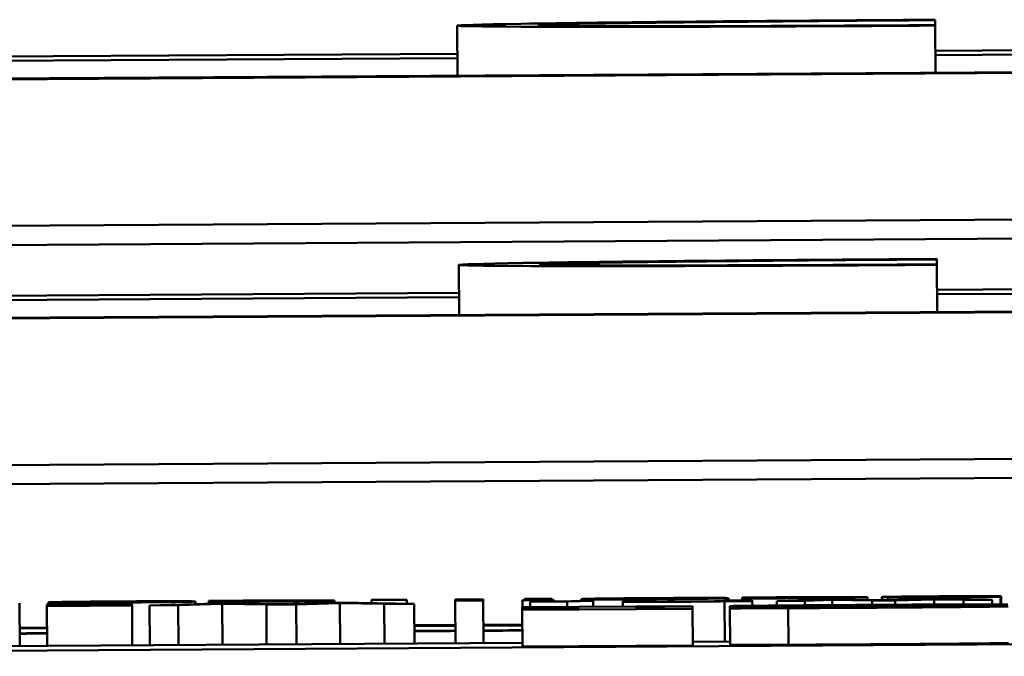
# Model space of a CAD drawing. Units: inches. Extents: x 6 to 258, y 3 to 201.
# Drawn here: x 211 to 212, y 70 to 70 of the extents above; entities that cross this region are included whole.
import ezdxf

# ---------------------------------------------------------------- set-up
doc = ezdxf.new("R2010")
doc.units = ezdxf.units.IN
doc.header["$LTSCALE"] = 12
doc.header["$MEASUREMENT"] = 0
doc.layers.add('Visible (ANSI)', color=7, linetype='Continuous', lineweight=50)

msp = doc.modelspace()

# ---------------------------------------------------------------- linework, layer by layer
at = {"layer": 'Visible (ANSI)'}
for p, q in [((211.60379, 70.01532), (211.6037, 70.02898)), ((211.73422, 70.03047), (211.73422, 70.0306)), ((211.73423, 70.02911), (211.73422, 70.03047)), ((211.73423, 70.02898), (211.73423, 70.02911)), ((211.73431, 70.01613), (211.73423, 70.02898)), ((211.34069, 70.01969), (211.60375, 70.02133)), ((211.34069, 70.01848), (211.60376, 70.02012)), ((211.73427, 70.02214), (211.8153, 70.02265)), ((211.73428, 70.02093), (211.81531, 70.02144)), ((212.08226, 70.01808), (207.14235, 69.98727)), ((212.07626, 70.01826), (207.14835, 69.98753)), ((208.17512, 69.94849), (213.72154, 69.98308)), ((208.17508, 69.95371), (212.08251, 69.97808)), ((211.6042, 69.95001), (211.60411, 69.96367)), ((211.73463, 69.96516), (211.73463, 69.9653)), ((211.73464, 69.96381), (211.73463, 69.96516)), ((211.73464, 69.96367), (211.73464, 69.96381)), ((211.73472, 69.95083), (211.73464, 69.96367)), ((211.34109, 69.95438), (211.60416, 69.95602)), ((211.73468, 69.95684), (211.81571, 69.95734)), ((211.73469, 69.95563), (211.81572, 69.95613)), ((212.07666, 69.95296), (207.14876, 69.92223)), ((211.3411, 69.95317), (211.60417, 69.95481)), ((212.08267, 69.95277), (207.14276, 69.92196)), ((205.6221, 69.86726), (213.72195, 69.91778)), ((207.14301, 69.88197), (212.08292, 69.91277)), ((211.58989, 69.87227), (211.58027, 69.87221)), ((211.58027, 69.87221), (211.58027, 69.87214)), ((211.58027, 69.87214), (211.58989, 69.8722)), ((211.58989, 69.8722), (211.58989, 69.87227)), ((211.5899, 69.8712), (211.58989, 69.8722)), ((211.61075, 69.8724), (211.60317, 69.87236)), ((211.60317, 69.87236), (211.60317, 69.87196)), ((211.61075, 69.87201), (211.61075, 69.8724)), ((211.6301, 69.8722), (211.6215, 69.87214)), ((211.62962, 69.87252), (211.62203, 69.87247)), ((211.62203, 69.87247), (211.62203, 69.87219)), ((211.62203, 69.87219), (211.62962, 69.87224)), ((211.62203, 69.87215), (211.62203, 69.87219)), ((211.62962, 69.87224), (211.62962, 69.87252)), ((211.62962, 69.87219), (211.62962, 69.87224)), ((211.6301, 69.87215), (211.6301, 69.8722)), ((211.63755, 69.87191), (211.63754, 69.87243)), ((211.67776, 69.87207), (211.67775, 69.87268)), ((211.68145, 69.87283), (211.68145, 69.87277)), ((211.68145, 69.87277), (211.68188, 69.87278)), ((211.68145, 69.87263), (211.68145, 69.87277)), ((211.68189, 69.87263), (211.68145, 69.87263)), ((211.68145, 69.87263), (211.68145, 69.87258)), ((211.68145, 69.87209), (211.68145, 69.87258)), ((211.68189, 69.87263), (211.68188, 69.87278)), ((211.70236, 69.87223), (211.69093, 69.87187)), ((211.69857, 69.87192), (211.70605, 69.87219)), ((211.70936, 69.87227), (211.70236, 69.87223)), ((211.70606, 69.87078), (211.70605, 69.87219)), ((211.70605, 69.87219), (211.717, 69.87204)), ((211.72035, 69.87212), (211.70936, 69.87227)), ((211.71573, 69.87218), (211.71573, 69.87292)), ((211.71967, 69.87213), (211.71966, 69.873)), ((211.73129, 69.87241), (211.72035, 69.87212)), ((211.72171, 69.87288), (211.72132, 69.87288)), ((211.72132, 69.87288), (211.72132, 69.87282)), ((211.72132, 69.87215), (211.72132, 69.87282)), ((211.72327, 69.87207), (211.73391, 69.87236)), ((211.72968, 69.8729), (211.72968, 69.87299)), ((211.73007, 69.87304), (211.73007, 69.8731)), ((211.73824, 69.87245), (211.73129, 69.87241)), ((211.73391, 69.87236), (211.74189, 69.87219)), ((211.73392, 69.87094), (211.73391, 69.87236)), ((211.74977, 69.87224), (211.73824, 69.87245)), ((211.74189, 69.87219), (211.74977, 69.87224)), ((211.7419, 69.87097), (211.74189, 69.87219)), ((211.74977, 69.87098), (211.74977, 69.87224)), ((211.7518, 69.8731), (211.7518, 69.87321)), ((211.7518, 69.87321), (211.75219, 69.87321)), ((211.75201, 69.87098), (211.752, 69.87308)), ((211.75219, 69.87321), (211.75219, 69.87327)), ((211.75221, 69.87098), (211.75219, 69.87321)), ((211.48426, 69.8596), (211.48419, 69.87133)), ((211.51487, 69.87106), (211.49163, 69.87091)), ((211.49163, 69.87087), (211.49927, 69.87092)), ((211.49163, 69.87091), (211.49163, 69.87087)), ((211.49164, 69.87058), (211.49163, 69.87087)), ((211.49164, 69.87054), (211.51488, 69.87068)), ((211.49927, 69.87062), (211.49164, 69.87058)), ((211.49164, 69.87058), (211.49164, 69.87054)), ((211.4917, 69.85964), (211.49164, 69.87054)), ((211.49197, 69.87091), (211.49197, 69.87152)), ((211.49927, 69.87092), (211.49927, 69.87062)), ((211.50724, 69.87097), (211.51487, 69.87102)), ((211.50724, 69.87067), (211.50724, 69.87097)), ((211.51488, 69.87072), (211.50724, 69.87067)), ((211.51487, 69.87102), (211.51487, 69.87106)), ((211.51488, 69.87072), (211.51487, 69.87102)), ((211.51488, 69.87068), (211.51488, 69.87072)), ((211.51494, 69.85979), (211.51488, 69.87068)), ((211.53476, 69.87118), (211.51969, 69.87071)), ((211.51969, 69.87071), (211.52752, 69.87076)), ((211.51976, 69.85982), (211.51969, 69.87071)), ((211.52752, 69.87076), (211.53953, 69.87115)), ((211.52759, 69.85987), (211.52752, 69.87076)), ((211.53218, 69.8711), (211.53218, 69.87177)), ((211.54371, 69.87124), (211.53476, 69.87118)), ((211.53587, 69.87192), (211.53587, 69.87187)), ((211.53588, 69.87172), (211.53587, 69.87187)), ((211.53587, 69.87187), (211.53631, 69.87187)), ((211.53631, 69.87173), (211.53588, 69.87172)), ((211.53588, 69.87172), (211.53588, 69.87167)), ((211.53588, 69.87119), (211.53588, 69.87167)), ((211.53631, 69.87173), (211.53631, 69.87187)), ((211.53953, 69.87115), (211.55159, 69.87091)), ((211.5396, 69.85994), (211.53953, 69.87115)), ((211.55591, 69.871), (211.54371, 69.87124)), ((211.55159, 69.87091), (211.55971, 69.87096)), ((211.55165, 69.86002), (211.55159, 69.87091)), ((211.56777, 69.87139), (211.55591, 69.871)), ((211.55971, 69.87096), (211.57166, 69.87135)), ((211.55977, 69.86007), (211.55971, 69.87096)), ((211.57662, 69.87144), (211.56777, 69.87139)), ((211.57016, 69.8714), (211.57015, 69.87201)), ((211.57166, 69.87135), (211.58372, 69.87111)), ((211.57173, 69.86014), (211.57166, 69.87135)), ((211.59194, 69.87116), (211.57662, 69.87144)), ((211.58027, 69.87137), (211.58027, 69.87214)), ((211.58372, 69.87111), (211.59194, 69.87116)), ((211.58379, 69.86022), (211.58372, 69.87111)), ((211.59201, 69.86027), (211.59194, 69.87116)), ((211.60317, 69.87196), (211.61075, 69.87201)), ((211.60324, 69.86034), (211.60317, 69.87196)), ((211.61083, 69.86039), (211.61075, 69.87201)), ((211.66791, 69.87053), (211.62143, 69.87024)), ((211.62143, 69.87017), (211.6367, 69.87026)), ((211.62143, 69.87024), (211.62143, 69.87017)), ((211.62143, 69.86957), (211.62143, 69.87017)), ((211.62143, 69.86949), (211.66792, 69.86978)), ((211.6367, 69.86967), (211.62143, 69.86957)), ((211.62143, 69.86957), (211.62143, 69.86949)), ((211.6215, 69.85949), (211.62143, 69.86949)), ((211.6215, 69.87209), (211.6301, 69.87215)), ((211.6215, 69.87214), (211.6215, 69.87209)), ((211.62151, 69.87024), (211.6215, 69.87209)), ((211.63492, 69.8719), (211.62364, 69.87166)), ((211.62364, 69.87166), (211.63371, 69.87173)), ((211.62365, 69.87026), (211.62364, 69.87166)), ((211.63011, 69.8718), (211.6301, 69.87215)), ((211.63371, 69.87173), (211.6408, 69.87193)), ((211.63371, 69.87032), (211.63371, 69.87173)), ((211.6408, 69.87193), (211.63492, 69.8719)), ((211.6367, 69.87026), (211.6367, 69.86967)), ((211.64081, 69.87036), (211.6408, 69.87193)), ((211.65651, 69.87194), (211.64892, 69.87189)), ((211.64892, 69.87189), (211.64892, 69.87171)), ((211.64893, 69.87041), (211.64892, 69.87171)), ((211.65265, 69.87036), (211.66791, 69.87046)), ((211.65265, 69.86976), (211.65265, 69.87036)), ((211.66792, 69.86986), (211.65265, 69.86976)), ((211.65651, 69.87178), (211.65651, 69.87194)), ((211.66791, 69.87046), (211.66791, 69.87053)), ((211.66792, 69.86986), (211.66791, 69.87046)), ((211.66792, 69.86978), (211.66792, 69.86986)), ((211.66798, 69.85978), (211.66792, 69.86978)), ((211.68427, 69.87211), (211.67669, 69.87207)), ((211.67669, 69.87207), (211.67669, 69.87186)), ((211.67669, 69.87178), (211.68427, 69.87183)), ((211.67669, 69.87182), (211.67669, 69.87178)), ((211.67676, 69.8608), (211.67669, 69.87178)), ((211.67812, 69.87054), (211.67812, 69.87043)), ((211.67813, 69.87002), (211.67812, 69.87043)), ((211.67812, 69.87043), (211.67929, 69.87043)), ((211.67939, 69.87002), (211.67813, 69.87002)), ((211.67813, 69.87002), (211.67813, 69.8699)), ((211.67819, 69.8599), (211.67813, 69.8699)), ((211.67929, 69.87002), (211.67929, 69.87043)), ((211.68427, 69.87183), (211.68427, 69.87211)), ((211.68428, 69.8706), (211.68427, 69.87183)), ((211.69093, 69.87187), (211.69857, 69.87192)), ((211.69094, 69.87066), (211.69093, 69.87187)), ((211.69203, 69.87004), (211.69203, 69.87057)), ((211.69414, 69.85995), (211.69408, 69.86995)), ((211.69858, 69.87072), (211.69857, 69.87192)), ((211.717, 69.87204), (211.72327, 69.87207)), ((211.717, 69.87085), (211.717, 69.87204)), ((211.72327, 69.87089), (211.72327, 69.87207)), ((211.48423, 69.86462), (211.49167, 69.86467)), ((211.48423, 69.8644), (211.49167, 69.86445)), ((211.59198, 69.8653), (211.60321, 69.86537)), ((211.59198, 69.86507), (211.60321, 69.86514)), ((211.61079, 69.86541), (211.62146, 69.86548)), ((211.6108, 69.86519), (211.62146, 69.86526)), ((212.20129, 69.86286), (211.23131, 69.85681)), ((211.62149, 69.86045), (211.2313, 69.85802)), ((211.66798, 69.85978), (211.6215, 69.85949)), ((211.67818, 69.86081), (211.66797, 69.86074))]:
    msp.add_line(p, q, dxfattribs=at)
for centre, major_axis, start_param, end_param in [((211.73422, 70.02979), (-0.13052, -0.00081), 4.712389, 7.853982), ((211.73422, 70.02979), (-0.10831, -0.00068), 4.712389, 7.853982), ((211.73463, 69.96448), (-0.13052, -0.00081), 4.712389, 7.853982), ((211.73463, 69.96448), (-0.10831, -0.00068), 4.712389, 7.853982), ((211.48127, 69.86344), (0.0625, 0.00039), 4.75992, 4.879709), ((211.48127, 69.86344), (-0.0772, -0.00048), 1.609273, 1.706041), ((211.60627, 69.86422), (0.0625, 0.00039), 4.481819, 4.663546), ((211.60627, 69.86422), (-0.0772, -0.00048), 1.384703, 1.531258), ((211.60627, 69.86422), (0.0625, 0.00039), 4.78499, 4.958037), ((211.60627, 69.86422), (-0.0772, -0.00048), 1.629557, 1.768975)]:
    msp.add_ellipse(centre, major_axis=major_axis, ratio=0.006236, start_param=start_param, end_param=end_param, dxfattribs=at)
for points, knots in [([(211.65762, 69.8727), (211.65612, 69.87269), (211.65462, 69.87268), (211.65177, 69.87266), (211.65044, 69.87265), (211.64699, 69.87262), (211.64511, 69.8726), (211.64212, 69.87256), (211.64056, 69.87254), (211.63801, 69.87248), (211.63754, 69.87245), (211.63754, 69.87243)], [-0.1220535, -0.1220535, -0.1220535, -0.1220535, -0.1028485, -0.1028485, -0.0849532, -0.0849532, -0.0547161, -0.0547161, -0.0294134, -0.0294134, 0, 0, 0, 0]), ([(211.63754, 69.87243), (211.63754, 69.87242), (211.6377, 69.8724), (211.63843, 69.87238), (211.63896, 69.87237), (211.64092, 69.87236), (211.64244, 69.87235), (211.64559, 69.87235), (211.64749, 69.87236), (211.65217, 69.87237), (211.65488, 69.87239), (211.65762, 69.87241)], [-0.07679284, -0.07679284, -0.07679284, -0.07679284, -0.06505849, -0.06505849, -0.05470013, -0.05470013, -0.03857325, -0.03857325, -0.02088498, -0.02088498, 0, 0, 0, 0]), ([(211.64537, 69.87248), (211.64537, 69.87249), (211.64549, 69.8725), (211.6461, 69.87253), (211.64654, 69.87254), (211.648, 69.87257), (211.64893, 69.87258), (211.65064, 69.87261), (211.65173, 69.87262), (211.65445, 69.87264), (211.65603, 69.87265), (211.65762, 69.87266)], [-0.04562379, -0.04562379, -0.04562379, -0.04562379, -0.03735479, -0.03735479, -0.03053502, -0.03053502, -0.02234587, -0.02234587, -0.01215394, -0.01215394, 0, 0, 0, 0]), ([(211.65762, 69.87245), (211.65664, 69.87244), (211.65565, 69.87243), (211.6538, 69.87243), (211.65295, 69.87242), (211.65093, 69.87242), (211.64989, 69.87242), (211.64814, 69.87242), (211.64726, 69.87242), (211.64565, 69.87244), (211.64537, 69.87246), (211.64537, 69.87248)], [-0.07940273, -0.07940273, -0.07940273, -0.07940273, -0.0672446, -0.0672446, -0.05603008, -0.05603008, -0.03927639, -0.03927639, -0.02271329, -0.02271329, 0, 0, 0, 0]), ([(211.67775, 69.87268), (211.67775, 69.87269), (211.67758, 69.87271), (211.67677, 69.87273), (211.67618, 69.87274), (211.6741, 69.87275), (211.67256, 69.87276), (211.66962, 69.87276), (211.66776, 69.87275), (211.6631, 69.87273), (211.66037, 69.87272), (211.65762, 69.8727)], [-0.07298762, -0.07298762, -0.07298762, -0.07298762, -0.06215032, -0.06215032, -0.05250094, -0.05250094, -0.03834775, -0.03834775, -0.02093518, -0.02093518, 0, 0, 0, 0]), ([(211.65762, 69.87266), (211.65858, 69.87267), (211.65953, 69.87267), (211.66133, 69.87268), (211.66216, 69.87269), (211.66417, 69.87269), (211.66522, 69.87269), (211.66741, 69.87269), (211.66818, 69.87269), (211.66963, 69.87267), (211.66992, 69.87265), (211.66992, 69.87263)], [-0.05312825, -0.05312825, -0.05312825, -0.05312825, -0.04752471, -0.04752471, -0.04233175, -0.04233175, -0.0343148, -0.0343148, -0.02273966, -0.02273966, 0, 0, 0, 0]), ([(211.65762, 69.87241), (211.65909, 69.87242), (211.66056, 69.87243), (211.66335, 69.87245), (211.66466, 69.87246), (211.66812, 69.87249), (211.67004, 69.87251), (211.67314, 69.87255), (211.67471, 69.87257), (211.67727, 69.87263), (211.67775, 69.87266), (211.67775, 69.87268)], [-0.1179403, -0.1179403, -0.1179403, -0.1179403, -0.1001751, -0.1001751, -0.0835266, -0.0835266, -0.054399, -0.054399, -0.0292496, -0.0292496, 0, 0, 0, 0]), ([(211.66992, 69.87263), (211.66992, 69.87262), (211.6698, 69.87261), (211.66921, 69.87258), (211.66878, 69.87257), (211.66751, 69.87254), (211.66671, 69.87253), (211.66471, 69.8725), (211.66361, 69.87249), (211.66086, 69.87247), (211.65925, 69.87246), (211.65762, 69.87245)], [-0.06013984, -0.06013984, -0.06013984, -0.06013984, -0.04569465, -0.04569465, -0.03384195, -0.03384195, -0.0226299, -0.0226299, -0.01235748, -0.01235748, 0, 0, 0, 0]), ([(211.68733, 69.87288), (211.6863, 69.87287), (211.68524, 69.87286), (211.68332, 69.87284), (211.68238, 69.87284), (211.68145, 69.87283)], [-0.01595167, -0.01595167, -0.01595167, -0.01595167, -0.0078753, -0.0078753, 0, 0, 0, 0]), ([(211.68145, 69.87258), (211.68339, 69.87258), (211.68549, 69.87259), (211.68861, 69.87261), (211.69115, 69.87262), (211.69472, 69.87264)], [-0.08228973, -0.08228973, -0.08228973, -0.08228973, -0.02722949, -0.02722949, 0, 0, 0, 0]), ([(211.68188, 69.87278), (211.68448, 69.87281), (211.68707, 69.87283), (211.69042, 69.87286), (211.6926, 69.87288), (211.69487, 69.87289)], [-0.02773026, -0.02773026, -0.02773026, -0.02773026, -0.01726009, -0.01726009, 0, 0, 0, 0]), ([(211.68704, 69.87264), (211.68601, 69.87264), (211.68493, 69.87264), (211.68326, 69.87264), (211.68256, 69.87263), (211.68189, 69.87263)], [-0.01545684, -0.01545684, -0.01545684, -0.01545684, -0.00661969, -0.00661969, 0, 0, 0, 0]), ([(211.69487, 69.87268), (211.69349, 69.87267), (211.69211, 69.87267), (211.69, 69.87266), (211.68848, 69.87265), (211.68704, 69.87264)], [-0.0328326, -0.0328326, -0.0328326, -0.0328326, -0.01221031, -0.01221031, 0, 0, 0, 0]), ([(211.69472, 69.87293), (211.69348, 69.87292), (211.69203, 69.87292), (211.68963, 69.8729), (211.68847, 69.87289), (211.68733, 69.87288)], [-0.01858921, -0.01858921, -0.01858921, -0.01858921, -0.00910583, -0.00910583, 0, 0, 0, 0]), ([(211.70989, 69.87299), (211.70897, 69.87299), (211.70796, 69.87299), (211.70572, 69.87299), (211.70452, 69.87298), (211.70136, 69.87297), (211.69861, 69.87296), (211.69472, 69.87293)], [-0.06912978, -0.06912978, -0.06912978, -0.06912978, -0.04951581, -0.04951581, -0.02966648, -0.02966648, 0, 0, 0, 0]), ([(211.69472, 69.87264), (211.69646, 69.87265), (211.69818, 69.87266), (211.70151, 69.87269), (211.70312, 69.8727), (211.70662, 69.87273), (211.70839, 69.87275), (211.70989, 69.87277)], [-0.04276383, -0.04276383, -0.04276383, -0.04276383, -0.0296694, -0.0296694, -0.01707448, -0.01707448, 0, 0, 0, 0]), ([(211.69487, 69.87289), (211.69583, 69.8729), (211.69679, 69.8729), (211.6986, 69.87291), (211.69945, 69.87292), (211.7016, 69.87292), (211.70275, 69.87293), (211.70472, 69.87292), (211.70577, 69.87292), (211.70756, 69.8729), (211.7079, 69.87289), (211.7079, 69.87287)], [-0.07952751, -0.07952751, -0.07952751, -0.07952751, -0.06785168, -0.06785168, -0.05699611, -0.05699611, -0.03917958, -0.03917958, -0.0217529, -0.0217529, 0, 0, 0, 0]), ([(211.7079, 69.87287), (211.7079, 69.87286), (211.70777, 69.87285), (211.70719, 69.87282), (211.70677, 69.87281), (211.7053, 69.87278), (211.70424, 69.87277), (211.70222, 69.87274), (211.70103, 69.87273), (211.69815, 69.8727), (211.69653, 69.87269), (211.69487, 69.87268)], [-0.05050498, -0.05050498, -0.05050498, -0.05050498, -0.04177259, -0.04177259, -0.03420229, -0.03420229, -0.0237398, -0.0237398, -0.01263682, -0.01263682, 0, 0, 0, 0]), ([(211.71573, 69.87292), (211.71573, 69.87293), (211.71557, 69.87294), (211.71494, 69.87296), (211.71448, 69.87297), (211.7126, 69.87299), (211.71143, 69.87299), (211.70989, 69.87299)], [-0.06940756, -0.06940756, -0.06940756, -0.06940756, -0.03567941, -0.03567941, -0.0168496, -0.0168496, 0, 0, 0, 0]), ([(211.70989, 69.87277), (211.71181, 69.8728), (211.71317, 69.87282), (211.71469, 69.87286), (211.71573, 69.87288), (211.71573, 69.87292)], [-0.1168172, -0.1168172, -0.1168172, -0.1168172, -0.0421705, -0.0421705, 0, 0, 0, 0]), ([(211.72419, 69.87309), (211.72342, 69.87308), (211.72273, 69.87307), (211.72144, 69.87305), (211.72099, 69.87305), (211.71999, 69.87302), (211.71966, 69.87301), (211.71966, 69.873)], [-0.02472728, -0.02472728, -0.02472728, -0.02472728, -0.01970394, -0.01970394, -0.01380223, -0.01380223, 0, 0, 0, 0]), ([(211.71966, 69.873), (211.71966, 69.87299), (211.71978, 69.87299), (211.72035, 69.87297), (211.72076, 69.87297), (211.72174, 69.87297), (211.72256, 69.87297), (211.72577, 69.87297), (211.72772, 69.87298), (211.72968, 69.87299)], [-0.07653076, -0.07653076, -0.07653076, -0.07653076, -0.05177928, -0.05177928, -0.02994189, -0.02994189, -0.01542913, -0.01542913, 0, 0, 0, 0]), ([(211.72132, 69.87282), (211.72327, 69.87283), (211.72553, 69.87284), (211.72916, 69.87286), (211.73184, 69.87287), (211.73522, 69.87289)], [-0.06349518, -0.06349518, -0.06349518, -0.06349518, -0.02576344, -0.02576344, 0, 0, 0, 0]), ([(211.73537, 69.87293), (211.73289, 69.87292), (211.73049, 69.8729), (211.72649, 69.87289), (211.72417, 69.87288), (211.72171, 69.87288)], [-0.05707646, -0.05707646, -0.05707646, -0.05707646, -0.02399524, -0.02399524, 0, 0, 0, 0]), ([(211.73726, 69.8732), (211.73457, 69.87318), (211.73187, 69.87316), (211.72854, 69.87313), (211.72642, 69.87312), (211.72419, 69.87309)], [-0.06948132, -0.06948132, -0.06948132, -0.06948132, -0.02219518, -0.02219518, 0, 0, 0, 0]), ([(211.72739, 69.87306), (211.72739, 69.87306), (211.72744, 69.87306), (211.72774, 69.87307), (211.72796, 69.87308), (211.72867, 69.87309), (211.72936, 69.8731), (211.73007, 69.8731)], [-0.01222331, -0.01222331, -0.01222331, -0.01222331, -0.00936277, -0.00936277, -0.00644068, -0.00644068, 0, 0, 0, 0]), ([(211.73406, 69.87306), (211.73266, 69.87305), (211.73127, 69.87304), (211.7294, 69.87304), (211.72897, 69.87304), (211.72831, 69.87304), (211.72801, 69.87304), (211.7275, 69.87305), (211.72739, 69.87305), (211.72739, 69.87306)], [-0.01758619, -0.01758619, -0.01758619, -0.01758619, -0.01357408, -0.01357408, -0.01078651, -0.01078651, -0.00634545, -0.00634545, 0, 0, 0, 0]), ([(211.72968, 69.87299), (211.73113, 69.87299), (211.7326, 69.873), (211.73453, 69.87301), (211.73611, 69.87302), (211.7378, 69.87303)], [-0.05452628, -0.05452628, -0.05452628, -0.05452628, -0.01333096, -0.01333096, 0, 0, 0, 0]), ([(211.73007, 69.8731), (211.73044, 69.87311), (211.73089, 69.87311), (211.73189, 69.87312), (211.73251, 69.87313), (211.73406, 69.87314), (211.73546, 69.87315), (211.73697, 69.87316)], [-0.02398278, -0.02398278, -0.02398278, -0.02398278, -0.01865492, -0.01865492, -0.01150724, -0.01150724, 0, 0, 0, 0]), ([(211.74218, 69.8731), (211.74075, 69.87309), (211.73929, 69.87308), (211.73745, 69.87307), (211.7356, 69.87306), (211.73406, 69.87306)], [-0.05621522, -0.05621522, -0.05621522, -0.05621522, -0.01211706, -0.01211706, 0, 0, 0, 0]), ([(211.73522, 69.87289), (211.73681, 69.8729), (211.73842, 69.87291), (211.74138, 69.87293), (211.74275, 69.87295), (211.74613, 69.87298), (211.74755, 69.87299), (211.74959, 69.87302), (211.75045, 69.87303), (211.75171, 69.87306), (211.752, 69.87307), (211.752, 69.87308)], [-0.04923006, -0.04923006, -0.04923006, -0.04923006, -0.04204816, -0.04204816, -0.03557897, -0.03557897, -0.02528232, -0.02528232, -0.01340103, -0.01340103, 0, 0, 0, 0]), ([(211.74427, 69.87303), (211.74427, 69.87302), (211.74423, 69.87302), (211.74406, 69.87301), (211.74393, 69.87301), (211.74347, 69.873), (211.74308, 69.873), (211.74175, 69.87298), (211.74074, 69.87297), (211.73868, 69.87295), (211.73702, 69.87294), (211.73537, 69.87293)], [-0.02267092, -0.02267092, -0.02267092, -0.02267092, -0.02097487, -0.02097487, -0.01940213, -0.01940213, -0.01688898, -0.01688898, -0.01258212, -0.01258212, 0, 0, 0, 0]), ([(211.73697, 69.87316), (211.73861, 69.87317), (211.74021, 69.87318), (211.7423, 69.87318), (211.74407, 69.87319), (211.74602, 69.8732)], [-0.06640026, -0.06640026, -0.06640026, -0.06640026, -0.01647752, -0.01647752, 0, 0, 0, 0]), ([(211.75219, 69.87327), (211.7502, 69.87326), (211.74785, 69.87325), (211.74458, 69.87324), (211.74168, 69.87323), (211.73726, 69.8732)], [-0.09832248, -0.09832248, -0.09832248, -0.09832248, -0.03363648, -0.03363648, 0, 0, 0, 0]), ([(211.7378, 69.87303), (211.73919, 69.87303), (211.74056, 69.87304), (211.74202, 69.87304), (211.74254, 69.87304), (211.74336, 69.87304), (211.74365, 69.87304), (211.74416, 69.87304), (211.74427, 69.87303), (211.74427, 69.87303)], [-0.02993452, -0.02993452, -0.02993452, -0.02993452, -0.01574784, -0.01574784, -0.0109923, -0.0109923, -0.00658627, -0.00658627, 0, 0, 0, 0]), ([(211.752, 69.87308), (211.752, 69.87309), (211.75188, 69.8731), (211.75133, 69.87311), (211.75093, 69.87311), (211.74948, 69.87312), (211.74843, 69.87312), (211.746, 69.87311), (211.74409, 69.8731), (211.74218, 69.8731)], [-0.03344898, -0.03344898, -0.03344898, -0.03344898, -0.02814537, -0.02814537, -0.02318545, -0.02318545, -0.01516454, -0.01516454, 0, 0, 0, 0]), ([(211.74602, 69.8732), (211.74716, 69.8732), (211.74847, 69.87321), (211.75029, 69.87321), (211.75106, 69.87321), (211.7518, 69.87321)], [-0.01694637, -0.01694637, -0.01694637, -0.01694637, -0.00723719, -0.00723719, 0, 0, 0, 0]), ([(211.51205, 69.87179), (211.51055, 69.87179), (211.50905, 69.87178), (211.5062, 69.87175), (211.50486, 69.87174), (211.50142, 69.87171), (211.49954, 69.87169), (211.49655, 69.87165), (211.49499, 69.87163), (211.49244, 69.87157), (211.49197, 69.87155), (211.49197, 69.87152)], [-0.1220535, -0.1220535, -0.1220535, -0.1220535, -0.1028485, -0.1028485, -0.0849532, -0.0849532, -0.0547161, -0.0547161, -0.0294134, -0.0294134, 0, 0, 0, 0]), ([(211.49197, 69.87152), (211.49197, 69.87151), (211.49213, 69.87149), (211.49286, 69.87147), (211.49338, 69.87146), (211.49535, 69.87145), (211.49687, 69.87145), (211.50002, 69.87145), (211.50192, 69.87145), (211.5066, 69.87147), (211.50931, 69.87148), (211.51205, 69.8715)], [-0.07679284, -0.07679284, -0.07679284, -0.07679284, -0.06505849, -0.06505849, -0.05470013, -0.05470013, -0.03857325, -0.03857325, -0.02088498, -0.02088498, 0, 0, 0, 0]), ([(211.4998, 69.87157), (211.4998, 69.87158), (211.49992, 69.8716), (211.50053, 69.87162), (211.50096, 69.87163), (211.50243, 69.87166), (211.50335, 69.87168), (211.50507, 69.8717), (211.50616, 69.87171), (211.50888, 69.87173), (211.51045, 69.87174), (211.51205, 69.87175)], [-0.04562379, -0.04562379, -0.04562379, -0.04562379, -0.03735479, -0.03735479, -0.03053502, -0.03053502, -0.02234587, -0.02234587, -0.01215394, -0.01215394, 0, 0, 0, 0]), ([(211.51205, 69.87154), (211.51107, 69.87153), (211.51008, 69.87153), (211.50823, 69.87152), (211.50738, 69.87151), (211.50535, 69.87151), (211.50432, 69.87151), (211.50257, 69.87151), (211.50169, 69.87151), (211.50008, 69.87153), (211.4998, 69.87155), (211.4998, 69.87157)], [-0.07940273, -0.07940273, -0.07940273, -0.07940273, -0.0672446, -0.0672446, -0.05603008, -0.05603008, -0.03927639, -0.03927639, -0.02271329, -0.02271329, 0, 0, 0, 0]), ([(211.53218, 69.87177), (211.53218, 69.87179), (211.532, 69.8718), (211.53119, 69.87182), (211.53061, 69.87183), (211.52852, 69.87185), (211.52699, 69.87185), (211.52405, 69.87185), (211.52219, 69.87184), (211.51752, 69.87183), (211.5148, 69.87181), (211.51205, 69.87179)], [-0.07298762, -0.07298762, -0.07298762, -0.07298762, -0.06215032, -0.06215032, -0.05250094, -0.05250094, -0.03834775, -0.03834775, -0.02093518, -0.02093518, 0, 0, 0, 0]), ([(211.51205, 69.87175), (211.513, 69.87176), (211.51396, 69.87177), (211.51575, 69.87177), (211.51659, 69.87178), (211.5186, 69.87178), (211.51965, 69.87179), (211.52183, 69.87178), (211.52261, 69.87178), (211.52406, 69.87176), (211.52435, 69.87174), (211.52435, 69.87172)], [-0.05312825, -0.05312825, -0.05312825, -0.05312825, -0.04752471, -0.04752471, -0.04233175, -0.04233175, -0.0343148, -0.0343148, -0.02273966, -0.02273966, 0, 0, 0, 0]), ([(211.51205, 69.8715), (211.51352, 69.87151), (211.51498, 69.87152), (211.51777, 69.87154), (211.51909, 69.87155), (211.52255, 69.87158), (211.52447, 69.8716), (211.52757, 69.87164), (211.52914, 69.87166), (211.5317, 69.87172), (211.53218, 69.87175), (211.53218, 69.87177)], [-0.1179403, -0.1179403, -0.1179403, -0.1179403, -0.1001751, -0.1001751, -0.0835266, -0.0835266, -0.054399, -0.054399, -0.0292496, -0.0292496, 0, 0, 0, 0]), ([(211.52435, 69.87172), (211.52435, 69.87171), (211.52423, 69.8717), (211.52363, 69.87167), (211.52321, 69.87166), (211.52193, 69.87163), (211.52114, 69.87162), (211.51913, 69.8716), (211.51803, 69.87158), (211.51528, 69.87156), (211.51367, 69.87155), (211.51205, 69.87154)], [-0.06013984, -0.06013984, -0.06013984, -0.06013984, -0.04569465, -0.04569465, -0.03384195, -0.03384195, -0.0226299, -0.0226299, -0.01235748, -0.01235748, 0, 0, 0, 0]), ([(211.54176, 69.87197), (211.54073, 69.87196), (211.53966, 69.87195), (211.53775, 69.87194), (211.53681, 69.87193), (211.53587, 69.87192)], [-0.01595167, -0.01595167, -0.01595167, -0.01595167, -0.0078753, -0.0078753, 0, 0, 0, 0]), ([(211.53588, 69.87167), (211.53782, 69.87168), (211.53992, 69.87168), (211.54303, 69.8717), (211.54558, 69.87171), (211.54915, 69.87173)], [-0.08228973, -0.08228973, -0.08228973, -0.08228973, -0.02722949, -0.02722949, 0, 0, 0, 0]), ([(211.53631, 69.87187), (211.53891, 69.8719), (211.54149, 69.87192), (211.54485, 69.87195), (211.54703, 69.87197), (211.54929, 69.87198)], [-0.02773026, -0.02773026, -0.02773026, -0.02773026, -0.01726009, -0.01726009, 0, 0, 0, 0]), ([(211.54147, 69.87174), (211.54044, 69.87173), (211.53936, 69.87173), (211.53769, 69.87173), (211.53698, 69.87173), (211.53631, 69.87173)], [-0.01545684, -0.01545684, -0.01545684, -0.01545684, -0.00661969, -0.00661969, 0, 0, 0, 0]), ([(211.5493, 69.87177), (211.54791, 69.87176), (211.54654, 69.87176), (211.54442, 69.87175), (211.54291, 69.87174), (211.54147, 69.87174)], [-0.0328326, -0.0328326, -0.0328326, -0.0328326, -0.01221031, -0.01221031, 0, 0, 0, 0]), ([(211.54915, 69.87202), (211.54791, 69.87202), (211.54646, 69.87201), (211.54406, 69.87199), (211.5429, 69.87198), (211.54176, 69.87197)], [-0.01858921, -0.01858921, -0.01858921, -0.01858921, -0.00910583, -0.00910583, 0, 0, 0, 0]), ([(211.56432, 69.87208), (211.5634, 69.87208), (211.56239, 69.87208), (211.56015, 69.87208), (211.55894, 69.87207), (211.55579, 69.87206), (211.55304, 69.87205), (211.54915, 69.87202)], [-0.06912978, -0.06912978, -0.06912978, -0.06912978, -0.04951581, -0.04951581, -0.02966648, -0.02966648, 0, 0, 0, 0]), ([(211.54915, 69.87173), (211.55089, 69.87174), (211.55261, 69.87175), (211.55594, 69.87178), (211.55754, 69.87179), (211.56104, 69.87182), (211.56282, 69.87184), (211.56432, 69.87186)], [-0.04276383, -0.04276383, -0.04276383, -0.04276383, -0.0296694, -0.0296694, -0.01707448, -0.01707448, 0, 0, 0, 0]), ([(211.54929, 69.87198), (211.55025, 69.87199), (211.55121, 69.872), (211.55303, 69.872), (211.55388, 69.87201), (211.55602, 69.87202), (211.55718, 69.87202), (211.55915, 69.87202), (211.56019, 69.87201), (211.56199, 69.87199), (211.56232, 69.87198), (211.56233, 69.87196)], [-0.07952751, -0.07952751, -0.07952751, -0.07952751, -0.06785168, -0.06785168, -0.05699611, -0.05699611, -0.03917958, -0.03917958, -0.0217529, -0.0217529, 0, 0, 0, 0]), ([(211.56233, 69.87196), (211.56233, 69.87195), (211.5622, 69.87194), (211.56162, 69.87191), (211.5612, 69.8719), (211.55972, 69.87187), (211.55867, 69.87186), (211.55665, 69.87183), (211.55546, 69.87182), (211.55258, 69.8718), (211.55095, 69.87178), (211.5493, 69.87177)], [-0.05050498, -0.05050498, -0.05050498, -0.05050498, -0.04177259, -0.04177259, -0.03420229, -0.03420229, -0.0237398, -0.0237398, -0.01263682, -0.01263682, 0, 0, 0, 0]), ([(211.57015, 69.87201), (211.57015, 69.87202), (211.56999, 69.87204), (211.56936, 69.87205), (211.56891, 69.87206), (211.56703, 69.87208), (211.56585, 69.87208), (211.56432, 69.87208)], [-0.06940756, -0.06940756, -0.06940756, -0.06940756, -0.03567941, -0.03567941, -0.0168496, -0.0168496, 0, 0, 0, 0]), ([(211.56432, 69.87186), (211.56623, 69.87189), (211.5676, 69.87191), (211.56912, 69.87195), (211.57015, 69.87197), (211.57015, 69.87201)], [-0.1168172, -0.1168172, -0.1168172, -0.1168172, -0.0421705, -0.0421705, 0, 0, 0, 0]), ([(211.64892, 69.87171), (211.64892, 69.8717), (211.64904, 69.87169), (211.64958, 69.87167), (211.64997, 69.87167), (211.65106, 69.87166), (211.6519, 69.87165), (211.65449, 69.87165), (211.65581, 69.87166), (211.65912, 69.87167), (211.66107, 69.87168), (211.66303, 69.87169)], [-0.08135662, -0.08135662, -0.08135662, -0.08135662, -0.0607094, -0.0607094, -0.04282522, -0.04282522, -0.02718111, -0.02718111, -0.01492617, -0.01492617, 0, 0, 0, 0]), ([(211.65797, 69.87173), (211.65731, 69.87173), (211.65697, 69.87174), (211.65659, 69.87176), (211.65651, 69.87177), (211.65651, 69.87178)], [-0.02656066, -0.02656066, -0.02656066, -0.02656066, -0.01471527, -0.01471527, 0, 0, 0, 0]), ([(211.66502, 69.87175), (211.66387, 69.87174), (211.66262, 69.87173), (211.66102, 69.87173), (211.66025, 69.87172), (211.65885, 69.87172), (211.65836, 69.87172), (211.65797, 69.87173)], [-0.03031364, -0.03031364, -0.03031364, -0.03031364, -0.01368132, -0.01368132, -0.00618815, -0.00618815, 0, 0, 0, 0]), ([(211.66303, 69.87169), (211.66424, 69.8717), (211.66544, 69.87171), (211.66779, 69.87173), (211.66892, 69.87173), (211.67123, 69.87176), (211.67354, 69.87178), (211.67669, 69.87182)], [-0.08946174, -0.08946174, -0.08946174, -0.08946174, -0.06076546, -0.06076546, -0.0322298, -0.0322298, 0, 0, 0, 0]), ([(211.67669, 69.87186), (211.67421, 69.87183), (211.67155, 69.8718), (211.66787, 69.87177), (211.66646, 69.87176), (211.66502, 69.87175)], [-0.02999985, -0.02999985, -0.02999985, -0.02999985, -0.01099413, -0.01099413, 0, 0, 0, 0]), ([(211.69407, 69.87069), (211.69126, 69.87066), (211.68827, 69.87064), (211.68313, 69.87059), (211.68063, 69.87057), (211.67812, 69.87054)], [-0.04355559, -0.04355559, -0.04355559, -0.04355559, -0.02104774, -0.02104774, 0, 0, 0, 0]), ([(211.67813, 69.8699), (211.68075, 69.8699), (211.68343, 69.86991), (211.68754, 69.86993), (211.69044, 69.86994), (211.69408, 69.86995)], [-0.08614496, -0.08614496, -0.08614496, -0.08614496, -0.0291402, -0.0291402, 0, 0, 0, 0]), ([(211.67929, 69.87043), (211.68079, 69.87045), (211.68276, 69.87047), (211.68531, 69.8705), (211.68774, 69.87053), (211.69203, 69.87057)], [-0.1051076, -0.1051076, -0.1051076, -0.1051076, -0.0377139, -0.0377139, 0, 0, 0, 0]), ([(211.69291, 69.87005), (211.69012, 69.87004), (211.68729, 69.87003), (211.68299, 69.87003), (211.68116, 69.87003), (211.67939, 69.87002)], [-0.04248712, -0.04248712, -0.04248712, -0.04248712, -0.01821794, -0.01821794, 0, 0, 0, 0]), ([(211.69203, 69.87057), (211.69531, 69.8706), (211.69888, 69.87063), (211.70429, 69.87068), (211.70863, 69.87071), (211.71527, 69.87075)], [-0.1513985, -0.1513985, -0.1513985, -0.1513985, -0.0505719, -0.0505719, 0, 0, 0, 0]), ([(211.71527, 69.87015), (211.71113, 69.87012), (211.70685, 69.8701), (211.70095, 69.87007), (211.69719, 69.87006), (211.69291, 69.87005)], [-0.1144204, -0.1144204, -0.1144204, -0.1144204, -0.0372961, -0.0372961, 0, 0, 0, 0]), ([(211.71546, 69.87084), (211.71143, 69.87082), (211.70722, 69.87079), (211.7005, 69.87074), (211.69726, 69.87071), (211.69407, 69.87069)], [-0.05218852, -0.05218852, -0.05218852, -0.05218852, -0.02558465, -0.02558465, 0, 0, 0, 0]), ([(211.69408, 69.86995), (211.69726, 69.86997), (211.70056, 69.86998), (211.70553, 69.87001), (211.70942, 69.87003), (211.71518, 69.87006)], [-0.1297718, -0.1297718, -0.1297718, -0.1297718, -0.0438629, -0.0438629, 0, 0, 0, 0]), ([(211.71518, 69.87006), (211.71941, 69.87009), (211.72363, 69.87012), (211.73165, 69.87018), (211.73536, 69.87021), (211.7448, 69.8703), (211.74986, 69.87035), (211.75417, 69.87041)], [-0.1120032, -0.1120032, -0.1120032, -0.1120032, -0.0797103, -0.0797103, -0.0493884, -0.0493884, 0, 0, 0, 0]), ([(211.71527, 69.87075), (211.71803, 69.87077), (211.72075, 69.87079), (211.72657, 69.87081), (211.72915, 69.87082), (211.73509, 69.87084), (211.73851, 69.87085), (211.74143, 69.87084)], [-0.0647799, -0.0647799, -0.0647799, -0.0647799, -0.0507124, -0.0507124, -0.03425348, -0.03425348, 0, 0, 0, 0]), ([(211.74182, 69.87039), (211.74001, 69.87037), (211.73798, 69.87034), (211.73353, 69.8703), (211.73116, 69.87027), (211.72438, 69.87021), (211.71991, 69.87018), (211.71527, 69.87015)], [-0.07713658, -0.07713658, -0.07713658, -0.07713658, -0.05602288, -0.05602288, -0.03534139, -0.03534139, 0, 0, 0, 0]), ([(211.75407, 69.87098), (211.7517, 69.87099), (211.74909, 69.87098), (211.74333, 69.87097), (211.74025, 69.87096), (211.73198, 69.87093), (211.72494, 69.8709), (211.71546, 69.87084)], [-0.1657887, -0.1657887, -0.1657887, -0.1657887, -0.1189612, -0.1189612, -0.0722241, -0.0722241, 0, 0, 0, 0]), ([(211.74143, 69.87084), (211.74513, 69.87084), (211.74773, 69.87082), (211.75059, 69.87079), (211.75252, 69.87076), (211.75252, 69.87069)], [-0.2403445, -0.2403445, -0.2403445, -0.2403445, -0.0875501, -0.0875501, 0, 0, 0, 0]), ([(211.75252, 69.87069), (211.75252, 69.87064), (211.75171, 69.87058), (211.74703, 69.87047), (211.74483, 69.87043), (211.74182, 69.87039)], [-0.1035756, -0.1035756, -0.1035756, -0.1035756, -0.0360022, -0.0360022, 0, 0, 0, 0])]:
    msp.add_open_spline(points, degree=3, knots=knots, dxfattribs=at)
for points in [[(211.69414, 69.85995), (211.69025, 69.85994), (211.68218, 69.85991), (211.67819, 69.8599)], [(211.71524, 69.86007), (211.70921, 69.86003), (211.69861, 69.85997), (211.69414, 69.85995)], [(211.75423, 69.86041), (211.74704, 69.86032), (211.72739, 69.86014), (211.71524, 69.86007)]]:
    msp.add_open_spline(points, degree=2, dxfattribs=at)

doc.saveas('drawing.dxf')
